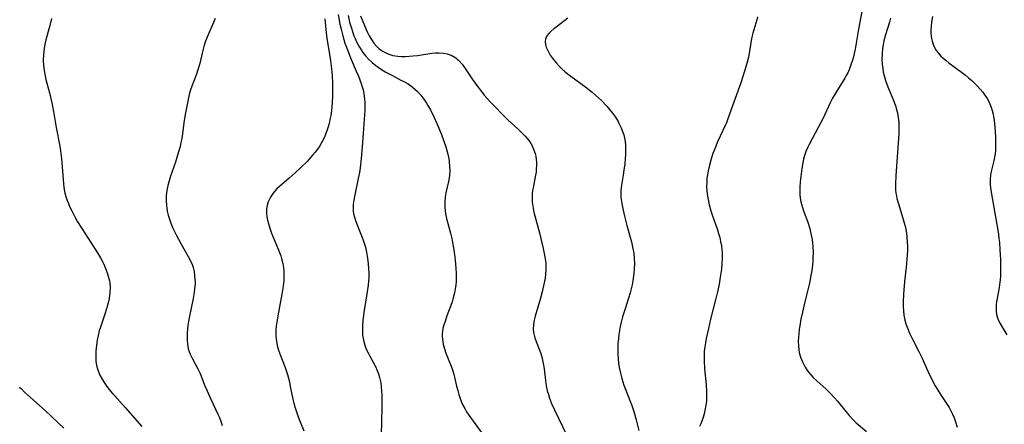
# Model space of a CAD drawing. Units: inches. Extents: x 2096398 to 2101751, y 239106 to 244517.
# Drawn here: x 2096547 to 2096715, y 239489 to 239558 of the extents above; entities that cross this region are included whole.
import ezdxf

# ---------------------------------------------------------------- set-up
doc = ezdxf.new("R2010")
doc.units = ezdxf.units.IN
doc.header["$MEASUREMENT"] = 0
doc.layers.add('c_31_T12S_R20E', color=194, linetype='Continuous')

msp = doc.modelspace()

# ---------------------------------------------------------------- linework, layer by layer
at = {"layer": 'c_31_T12S_R20E'}
for points, elevation in [([(2096552.02, 239558.21), (2096551.68, 239556.79), (2096551.09, 239554.53), (2096550.92, 239553.8), (2096550.78, 239553.07), (2096550.65, 239551.99), (2096550.62, 239551), (2096550.66, 239550.14), (2096550.76, 239549.28), (2096550.93, 239548.39), (2096551.09, 239547.72), (2096551.68, 239545.44), (2096552.07, 239543.76), (2096552.36, 239542.24), (2096552.84, 239539.49), (2096553.45, 239536.32), (2096553.58, 239535.53), (2096553.76, 239534.12), (2096553.82, 239533.49), (2096554.03, 239530.58), (2096554.09, 239529.9), (2096554.17, 239529.23), (2096554.35, 239528.27), (2096554.56, 239527.5), (2096554.74, 239526.98), (2096554.93, 239526.46), (2096555.2, 239525.83), (2096555.5, 239525.2), (2096556.18, 239523.94), (2096556.51, 239523.36), (2096557.22, 239522.19), (2096559.3, 239519.01), (2096559.93, 239518.01), (2096560.41, 239517.19), (2096560.72, 239516.63), (2096561, 239516.06), (2096561.36, 239515.24), (2096561.66, 239514.43), (2096561.89, 239513.6), (2096561.97, 239513.23), (2096562.02, 239512.87), (2096562.08, 239512.02), (2096562.05, 239511.17), (2096561.92, 239510.2), (2096561.76, 239509.45), (2096561.57, 239508.8), (2096561.21, 239507.65), (2096560.43, 239505.29), (2096560.23, 239504.62), (2096560.02, 239503.82), (2096559.87, 239503.02), (2096559.75, 239502.21), (2096559.66, 239501.19), (2096559.63, 239500.19), (2096559.66, 239499.43), (2096559.76, 239498.69), (2096559.9, 239498.12), (2096560.01, 239497.81), (2096560.33, 239497.06), (2096560.72, 239496.34), (2096561.06, 239495.79), (2096561.43, 239495.25), (2096561.89, 239494.65), (2096562.5, 239493.89), (2096562.87, 239493.48), (2096564.69, 239491.51), (2096567.53, 239488.26)], 964), ([(2096580.11, 239558.19), (2096579.81, 239557.5), (2096578.99, 239555.67), (2096578.71, 239554.99), (2096578.45, 239554.31), (2096578.23, 239553.63), (2096578.02, 239552.94), (2096577.84, 239552.26), (2096577.44, 239550.47), (2096577.15, 239549.37), (2096576.91, 239548.65), (2096576.11, 239546.61), (2096575.88, 239545.94), (2096575.66, 239545.14), (2096575.54, 239544.61), (2096574.98, 239541.72), (2096574.74, 239540.29), (2096574.49, 239538.43), (2096574.36, 239537.61), (2096574.23, 239536.96), (2096574.07, 239536.26), (2096573.64, 239534.74), (2096573.27, 239533.59), (2096572.46, 239531.15), (2096572.23, 239530.39), (2096571.99, 239529.54), (2096571.81, 239528.69), (2096571.71, 239527.88), (2096571.68, 239527.01), (2096571.73, 239526.13), (2096571.87, 239525.18), (2096572.04, 239524.49), (2096572.25, 239523.81), (2096572.49, 239523.13), (2096572.85, 239522.26), (2096573.4, 239521.12), (2096574.21, 239519.62), (2096575.48, 239517.42), (2096575.87, 239516.66), (2096576.19, 239515.89), (2096576.3, 239515.53), (2096576.47, 239514.84), (2096576.58, 239514.13), (2096576.63, 239513.41), (2096576.64, 239513.12), (2096576.64, 239512.78), (2096576.57, 239511.82), (2096576.44, 239510.87), (2096576.32, 239510.17), (2096575.67, 239507.14), (2096575.51, 239506.24), (2096575.42, 239505.58), (2096575.34, 239504.93), (2096575.29, 239504.23), (2096575.27, 239503.73), (2096575.28, 239503.03), (2096575.34, 239502.35), (2096575.49, 239501.59), (2096575.82, 239500.66), (2096576.2, 239499.86), (2096577.13, 239498.16), (2096577.53, 239497.31), (2096578.35, 239495.22), (2096578.68, 239494.45), (2096579.35, 239492.96), (2096580.58, 239490.35), (2096580.81, 239489.79), (2096581.1, 239489), (2096581.27, 239488.43)], 962), ([(2096605, 239558.68), (2096605.97, 239556.33), (2096606.22, 239555.77), (2096606.49, 239555.23), (2096606.87, 239554.58), (2096607.3, 239553.99), (2096607.77, 239553.44), (2096608.18, 239553.06), (2096608.62, 239552.72), (2096609.23, 239552.36), (2096609.89, 239552.07), (2096610.55, 239551.87), (2096611.42, 239551.73), (2096612.02, 239551.69), (2096612.64, 239551.68), (2096613.36, 239551.72), (2096614, 239551.77), (2096614.76, 239551.86), (2096617.24, 239552.23), (2096617.87, 239552.29), (2096618.49, 239552.32), (2096619.22, 239552.28), (2096619.89, 239552.14), (2096620.66, 239551.85), (2096621.37, 239551.43), (2096621.6, 239551.25), (2096621.89, 239550.99), (2096622.45, 239550.35), (2096622.97, 239549.64), (2096624.23, 239547.74), (2096625.11, 239546.47), (2096625.73, 239545.67), (2096626.22, 239545.07), (2096627.32, 239543.85), (2096628.19, 239542.93), (2096629.14, 239541.95), (2096630.23, 239540.89), (2096632.16, 239539.09), (2096632.74, 239538.53), (2096633.22, 239538.03), (2096633.58, 239537.62), (2096633.92, 239537.2), (2096634.21, 239536.76), (2096634.5, 239536.23), (2096634.74, 239535.65), (2096634.94, 239535.04), (2096635.04, 239534.58), (2096635.12, 239534.1), (2096635.17, 239533.57), (2096635.18, 239533.04), (2096635.15, 239532.36), (2096635.1, 239531.85), (2096635.02, 239531.33), (2096634.59, 239529.17), (2096634.51, 239528.71), (2096634.44, 239528.1), (2096634.43, 239527.38), (2096634.46, 239526.71), (2096634.55, 239526.03), (2096634.74, 239525), (2096634.9, 239524.34), (2096635.67, 239521.44), (2096636.32, 239518.75), (2096636.57, 239517.62), (2096636.68, 239516.97), (2096636.76, 239516.32), (2096636.79, 239515.74), (2096636.78, 239515.06), (2096636.72, 239514.37), (2096636.64, 239513.69), (2096636.55, 239513.16), (2096636.4, 239512.35), (2096636.16, 239511.31), (2096635.87, 239510.23), (2096634.93, 239507.15), (2096634.73, 239506.25), (2096634.65, 239505.6), (2096634.63, 239504.97), (2096634.68, 239504.39), (2096634.77, 239503.89), (2096634.9, 239503.45), (2096635.13, 239502.8), (2096635.63, 239501.53), (2096635.86, 239500.91), (2096636.08, 239500.19), (2096636.29, 239499.35), (2096636.45, 239498.5), (2096636.51, 239498.13), (2096636.71, 239496.13), (2096636.84, 239495.22), (2096637.03, 239494.37), (2096637.22, 239493.73), (2096637.43, 239493.11), (2096637.78, 239492.21), (2096638.27, 239491.1), (2096640.3, 239486.79)], 954), ([(2096588.92, 239525.65), (2096588.89, 239525.16), (2096588.9, 239524.7), (2096588.95, 239524.25), (2096589.07, 239523.65), (2096589.22, 239523.05), (2096589.47, 239522.24), (2096589.78, 239521.41), (2096590.91, 239518.66), (2096591.34, 239517.48), (2096591.54, 239516.84), (2096591.7, 239516.19), (2096591.81, 239515.48), (2096591.87, 239514.95), (2096591.89, 239514.13), (2096591.86, 239513.3), (2096591.76, 239512.33), (2096591.54, 239510.96), (2096590.83, 239507.2), (2096590.65, 239506.12), (2096590.56, 239505.45), (2096590.5, 239504.77), (2096590.49, 239504.18), (2096590.51, 239503.68), (2096590.59, 239502.9), (2096590.74, 239502.14), (2096590.96, 239501.33), (2096591.17, 239500.72), (2096592.07, 239498.36), (2096592.48, 239497.14), (2096592.81, 239495.89), (2096592.98, 239495.11), (2096593.41, 239492.93), (2096593.57, 239492.25), (2096593.75, 239491.6), (2096593.96, 239490.95), (2096594.32, 239489.92), (2096595.28, 239487.53)], 960), ([(2096621.32, 239516.15), (2096621.38, 239515.26), (2096621.41, 239514.57), (2096621.42, 239513.87), (2096621.39, 239513.18), (2096621.33, 239512.5), (2096621.24, 239511.83), (2096621.12, 239511.16), (2096620.91, 239510.29), (2096620.71, 239509.62), (2096620.48, 239508.97), (2096619.83, 239507.21), (2096619.5, 239506.26), (2096619.31, 239505.65), (2096619.15, 239505.06), (2096619.06, 239504.6), (2096619, 239504.13), (2096619.01, 239503.67), (2096619.05, 239503.2), (2096619.19, 239502.39), (2096619.4, 239501.58), (2096619.65, 239500.81), (2096620.55, 239498.6), (2096620.79, 239497.94), (2096621.01, 239497.19), (2096621.49, 239495.17), (2096621.68, 239494.39), (2096621.87, 239493.72), (2096622.08, 239493.05), (2096622.33, 239492.41), (2096622.51, 239491.99), (2096622.87, 239491.31), (2096623.2, 239490.76), (2096623.56, 239490.21), (2096624.32, 239489.14), (2096626.02, 239486.81)], 956), ([(2096546.58, 239495.01), (2096546.89, 239494.68), (2096547.41, 239494.16), (2096547.92, 239493.69), (2096550.93, 239490.97), (2096553.11, 239488.91), (2096554.17, 239487.96)], 966)]:
    msp.add_lwpolyline(points, dxfattribs=dict(at, elevation=elevation))
for points in [[(2096691.14, 239560.3, 948), (2096690.39, 239556.39, 948), (2096689.8, 239552.93, 948), (2096689.65, 239552.22, 948), (2096689.51, 239551.64, 948), (2096689.36, 239551.06, 948), (2096689.09, 239550.24, 948), (2096688.76, 239549.37, 948), (2096688.53, 239548.87, 948), (2096688.29, 239548.4, 948), (2096688.03, 239547.95, 948), (2096686.7, 239545.88, 948), (2096686.37, 239545.31, 948), (2096685.95, 239544.53, 948), (2096685.55, 239543.73, 948), (2096684.32, 239541.09, 948), (2096683.94, 239540.35, 948), (2096682.47, 239537.71, 948), (2096681.9, 239536.6, 948), (2096681.69, 239536.15, 948), (2096681.38, 239535.39, 948), (2096681.15, 239534.73, 948), (2096680.97, 239534.07, 948), (2096680.84, 239533.48, 948), (2096680.67, 239532.46, 948), (2096680.39, 239530.18, 948), (2096680.31, 239529.28, 948), (2096680.3, 239528.39, 948), (2096680.32, 239528.02, 948), (2096680.4, 239527.4, 948), (2096680.52, 239526.78, 948), (2096680.67, 239526.17, 948), (2096680.96, 239525.24, 948), (2096681.67, 239523.26, 948), (2096681.96, 239522.38, 948), (2096682.12, 239521.83, 948), (2096682.29, 239521.07, 948), (2096682.42, 239520.29, 948), (2096682.54, 239519.13, 948), (2096682.59, 239518.02, 948), (2096682.58, 239517.3, 948), (2096682.55, 239516.58, 948), (2096682.49, 239515.85, 948), (2096682.38, 239514.98, 948), (2096682.23, 239514.12, 948), (2096681.97, 239512.83, 948), (2096681.12, 239509.39, 948), (2096680.77, 239507.85, 948), (2096680.51, 239506.64, 948), (2096680.31, 239505.53, 948), (2096680.22, 239504.91, 948), (2096680.13, 239504.12, 948), (2096680.09, 239503.57, 948), (2096680.06, 239502.84, 948), (2096680.08, 239502.12, 948), (2096680.15, 239501.41, 948), (2096680.23, 239500.95, 948), (2096680.46, 239500.13, 948), (2096680.76, 239499.35, 948), (2096680.99, 239498.86, 948), (2096681.25, 239498.39, 948), (2096681.52, 239497.97, 948), (2096681.82, 239497.56, 948), (2096682.2, 239497.09, 948), (2096682.61, 239496.65, 948), (2096683.22, 239496.05, 948), (2096684.83, 239494.62, 948), (2096685.66, 239493.82, 948), (2096686.29, 239493.15, 948), (2096686.76, 239492.6, 948), (2096688.2, 239490.79, 948), (2096688.76, 239490.12, 948), (2096689.4, 239489.45, 948), (2096689.98, 239488.9, 948), (2096691.73, 239487.38, 948)], [(2096598.92, 239558.17, 960), (2096599.06, 239556.34, 960), (2096599.2, 239555.21, 960), (2096599.31, 239554.45, 960), (2096599.82, 239551.4, 960), (2096599.94, 239550.49, 960), (2096600.08, 239549.11, 960), (2096600.19, 239547.36, 960), (2096600.23, 239546.13, 960), (2096600.22, 239544.94, 960), (2096600.17, 239543.72, 960), (2096600.04, 239542.45, 960), (2096599.92, 239541.58, 960), (2096599.78, 239540.88, 960), (2096599.63, 239540.2, 960), (2096599.48, 239539.65, 960), (2096599.31, 239539.11, 960), (2096599.09, 239538.49, 960), (2096598.83, 239537.88, 960), (2096598.4, 239537.01, 960), (2096598.03, 239536.38, 960), (2096597.64, 239535.82, 960), (2096597.23, 239535.27, 960), (2096596.79, 239534.74, 960), (2096595.84, 239533.7, 960), (2096594.8, 239532.67, 960), (2096593.79, 239531.74, 960), (2096592.76, 239530.82, 960), (2096591.13, 239529.41, 960), (2096590.66, 239528.97, 960), (2096590.3, 239528.58, 960), (2096589.96, 239528.17, 960), (2096589.68, 239527.76, 960), (2096589.44, 239527.32, 960), (2096589.19, 239526.74, 960), (2096589.01, 239526.13, 960), (2096588.92, 239525.65, 960)], [(2096601.18, 239558.9, 958), (2096601.49, 239557.24, 958), (2096601.68, 239556.36, 958), (2096601.96, 239555.23, 958), (2096602.35, 239553.99, 958), (2096602.6, 239553.28, 958), (2096603, 239552.2, 958), (2096603.46, 239551.08, 958), (2096604.29, 239549.19, 958), (2096604.65, 239548.34, 958), (2096605.13, 239547.04, 958), (2096605.31, 239546.5, 958), (2096605.46, 239545.96, 958), (2096605.59, 239545.35, 958), (2096605.72, 239544.39, 958), (2096605.75, 239543.77, 958), (2096605.77, 239543.14, 958), (2096605.75, 239542.47, 958), (2096605.51, 239539.29, 958), (2096605.32, 239536.21, 958), (2096605.13, 239534.17, 958), (2096604.94, 239532.62, 958), (2096604.82, 239531.81, 958), (2096604.63, 239530.75, 958), (2096603.98, 239527.68, 958), (2096603.86, 239527.03, 958), (2096603.77, 239526.39, 958), (2096603.73, 239525.81, 958), (2096603.74, 239525.24, 958), (2096603.82, 239524.68, 958), (2096603.96, 239524.12, 958), (2096604.21, 239523.37, 958), (2096605.09, 239521.21, 958), (2096605.43, 239520.35, 958), (2096605.65, 239519.69, 958), (2096605.85, 239519.02, 958), (2096606.06, 239518.12, 958), (2096606.22, 239517.13, 958), (2096606.33, 239516.15, 958), (2096606.4, 239515.29, 958), (2096606.43, 239514.51, 958), (2096606.43, 239513.73, 958), (2096606.4, 239513.2, 958), (2096606.33, 239512.46, 958), (2096606.17, 239511.31, 958), (2096605.6, 239507.81, 958), (2096605.41, 239506.38, 958), (2096605.34, 239505.48, 958), (2096605.33, 239504.59, 958), (2096605.34, 239504.24, 958), (2096605.37, 239503.92, 958), (2096605.52, 239503.04, 958), (2096605.75, 239502.18, 958), (2096606.01, 239501.49, 958), (2096606.3, 239500.88, 958), (2096606.62, 239500.29, 958), (2096607.19, 239499.27, 958), (2096607.57, 239498.56, 958), (2096607.89, 239497.84, 958), (2096608.11, 239497.25, 958), (2096608.28, 239496.63, 958), (2096608.47, 239495.72, 958), (2096608.56, 239495.07, 958), (2096608.63, 239494.38, 958), (2096608.66, 239493.68, 958), (2096608.68, 239492.85, 958), (2096608.66, 239491.58, 958), (2096608.59, 239489.14, 958), (2096608.56, 239486.74, 958)], [(2096602.88, 239558.74, 956), (2096603.15, 239557.57, 956), (2096603.45, 239556.52, 956), (2096603.62, 239555.98, 956), (2096603.89, 239555.22, 956), (2096604.08, 239554.76, 956), (2096604.32, 239554.22, 956), (2096604.59, 239553.7, 956), (2096604.84, 239553.27, 956), (2096605.11, 239552.84, 956), (2096605.42, 239552.38, 956), (2096605.89, 239551.78, 956), (2096606.41, 239551.21, 956), (2096607.01, 239550.64, 956), (2096607.65, 239550.12, 956), (2096608.43, 239549.58, 956), (2096609.37, 239549.01, 956), (2096610.48, 239548.4, 956), (2096611.94, 239547.65, 956), (2096612.56, 239547.32, 956), (2096613.16, 239546.97, 956), (2096613.86, 239546.49, 956), (2096614.33, 239546.1, 956), (2096614.78, 239545.68, 956), (2096615.34, 239545.05, 956), (2096615.85, 239544.39, 956), (2096616.32, 239543.68, 956), (2096616.56, 239543.29, 956), (2096616.99, 239542.52, 956), (2096617.59, 239541.32, 956), (2096618.09, 239540.2, 956), (2096618.87, 239538.3, 956), (2096619.29, 239537.19, 956), (2096619.62, 239536.2, 956), (2096619.81, 239535.56, 956), (2096619.97, 239534.93, 956), (2096620.14, 239534.17, 956), (2096620.23, 239533.54, 956), (2096620.29, 239532.92, 956), (2096620.32, 239531.97, 956), (2096620.27, 239531.32, 956), (2096620.2, 239530.8, 956), (2096620.1, 239530.27, 956), (2096619.66, 239528.33, 956), (2096619.54, 239527.6, 956), (2096619.46, 239526.73, 956), (2096619.46, 239525.85, 956), (2096619.5, 239525.25, 956), (2096619.57, 239524.77, 956), (2096619.76, 239523.88, 956), (2096620.42, 239521.41, 956), (2096620.64, 239520.48, 956), (2096620.79, 239519.8, 956), (2096621.02, 239518.52, 956), (2096621.2, 239517.27, 956), (2096621.32, 239516.15, 956)], [(2096640.57, 239558.26, 952), (2096638.76, 239556.9, 952), (2096638.16, 239556.43, 952), (2096637.64, 239555.97, 952), (2096637.33, 239555.67, 952), (2096636.95, 239555.21, 952), (2096636.73, 239554.72, 952), (2096636.68, 239554.24, 952), (2096636.74, 239553.73, 952), (2096636.86, 239553.29, 952), (2096637.04, 239552.84, 952), (2096637.33, 239552.26, 952), (2096637.55, 239551.89, 952), (2096638.03, 239551.2, 952), (2096638.59, 239550.52, 952), (2096639.04, 239550.03, 952), (2096639.52, 239549.56, 952), (2096640.09, 239549.07, 952), (2096640.43, 239548.79, 952), (2096641.06, 239548.31, 952), (2096643.62, 239546.45, 952), (2096644.74, 239545.56, 952), (2096645.3, 239545.08, 952), (2096645.81, 239544.61, 952), (2096646.31, 239544.13, 952), (2096647.23, 239543.15, 952), (2096647.72, 239542.57, 952), (2096648.19, 239541.99, 952), (2096648.7, 239541.26, 952), (2096649.17, 239540.52, 952), (2096649.32, 239540.24, 952), (2096649.7, 239539.44, 952), (2096649.94, 239538.84, 952), (2096650.13, 239538.23, 952), (2096650.26, 239537.68, 952), (2096650.36, 239537.12, 952), (2096650.43, 239536.5, 952), (2096650.45, 239535.87, 952), (2096650.44, 239534.81, 952), (2096650.4, 239534.21, 952), (2096650.32, 239533.29, 952), (2096650.18, 239532.18, 952), (2096650.05, 239531.32, 952), (2096649.75, 239529.62, 952), (2096649.65, 239528.7, 952), (2096649.62, 239528.17, 952), (2096649.65, 239527.62, 952), (2096649.69, 239527.14, 952), (2096649.87, 239526.12, 952), (2096650.26, 239524.33, 952), (2096650.68, 239522.68, 952), (2096651.47, 239519.89, 952), (2096651.72, 239518.79, 952), (2096651.86, 239517.94, 952), (2096651.95, 239517.08, 952), (2096651.98, 239516.11, 952), (2096651.95, 239515.29, 952), (2096651.88, 239514.47, 952), (2096651.7, 239513.2, 952), (2096651.57, 239512.52, 952), (2096651.42, 239511.86, 952), (2096651.25, 239511.19, 952), (2096650.97, 239510.25, 952), (2096650.31, 239508.24, 952), (2096649.94, 239507.05, 952), (2096649.71, 239506.14, 952), (2096649.55, 239505.37, 952), (2096649.32, 239504.04, 952), (2096649.23, 239503.29, 952), (2096649.15, 239502.54, 952), (2096649.11, 239501.79, 952), (2096649.1, 239501.17, 952), (2096649.12, 239500.62, 952), (2096649.17, 239499.86, 952), (2096649.26, 239499.11, 952), (2096649.38, 239498.36, 952), (2096649.57, 239497.39, 952), (2096649.8, 239496.49, 952), (2096650.16, 239495.34, 952), (2096650.49, 239494.49, 952), (2096651.21, 239492.72, 952), (2096651.47, 239492.02, 952), (2096651.85, 239490.84, 952), (2096652.26, 239489.38, 952), (2096652.72, 239487.55, 952)], [(2096673.07, 239558.51, 950), (2096672.95, 239557.99, 950), (2096672.28, 239555.66, 950), (2096672.12, 239555.02, 950), (2096672, 239554.43, 950), (2096671.64, 239552.18, 950), (2096671.51, 239551.59, 950), (2096671.23, 239550.5, 950), (2096670.84, 239549.15, 950), (2096670.19, 239547.19, 950), (2096668.06, 239541.15, 950), (2096667.73, 239540.32, 950), (2096667.52, 239539.85, 950), (2096666.23, 239537.07, 950), (2096665.73, 239535.87, 950), (2096665.43, 239535.06, 950), (2096665.12, 239534.12, 950), (2096664.77, 239532.85, 950), (2096664.6, 239532.07, 950), (2096664.48, 239531.37, 950), (2096664.41, 239530.8, 950), (2096664.36, 239530.06, 950), (2096664.35, 239529.33, 950), (2096664.39, 239528.59, 950), (2096664.43, 239528.22, 950), (2096664.55, 239527.39, 950), (2096664.65, 239526.88, 950), (2096664.8, 239526.24, 950), (2096665.07, 239525.23, 950), (2096665.35, 239524.37, 950), (2096666.13, 239522.14, 950), (2096666.39, 239521.34, 950), (2096666.59, 239520.65, 950), (2096666.75, 239519.94, 950), (2096666.89, 239519.23, 950), (2096666.96, 239518.65, 950), (2096667.01, 239517.89, 950), (2096667.02, 239517.14, 950), (2096666.98, 239516.17, 950), (2096666.89, 239515.21, 950), (2096666.69, 239513.83, 950), (2096666.48, 239512.67, 950), (2096666.21, 239511.35, 950), (2096665.95, 239510.2, 950), (2096665.02, 239506.65, 950), (2096664.64, 239505.04, 950), (2096664.27, 239503.32, 950), (2096664.14, 239502.6, 950), (2096664.03, 239501.89, 950), (2096663.95, 239501.1, 950), (2096663.91, 239500.2, 950), (2096663.92, 239499.51, 950), (2096664.01, 239498.14, 950), (2096664.27, 239495.4, 950), (2096664.34, 239494.24, 950), (2096664.34, 239493.4, 950), (2096664.3, 239492.57, 950), (2096664.23, 239491.92, 950), (2096664.06, 239491.01, 950), (2096663.91, 239490.4, 950), (2096663.73, 239489.8, 950), (2096663.36, 239488.73, 950), (2096663.15, 239488.22, 950)], [(2096695.89, 239558.25, 946), (2096695.69, 239557.59, 946), (2096695, 239555.41, 946), (2096694.75, 239554.39, 946), (2096694.62, 239553.71, 946), (2096694.52, 239553.03, 946), (2096694.44, 239552.14, 946), (2096694.41, 239551.13, 946), (2096694.45, 239550.36, 946), (2096694.53, 239549.6, 946), (2096694.64, 239548.97, 946), (2096694.83, 239548.21, 946), (2096695.03, 239547.56, 946), (2096695.26, 239546.92, 946), (2096695.54, 239546.2, 946), (2096696.32, 239544.3, 946), (2096696.56, 239543.7, 946), (2096696.77, 239543.09, 946), (2096696.86, 239542.77, 946), (2096697.05, 239542.02, 946), (2096697.19, 239541.25, 946), (2096697.28, 239540.47, 946), (2096697.31, 239539.79, 946), (2096697.31, 239539.12, 946), (2096697.29, 239538.44, 946), (2096697.03, 239534.49, 946), (2096696.79, 239531.22, 946), (2096696.73, 239529.87, 946), (2096696.73, 239529.37, 946), (2096696.75, 239528.82, 946), (2096696.8, 239528.27, 946), (2096696.88, 239527.79, 946), (2096696.98, 239527.32, 946), (2096697.22, 239526.4, 946), (2096697.98, 239523.96, 946), (2096698.21, 239523.16, 946), (2096698.36, 239522.6, 946), (2096698.48, 239522.04, 946), (2096698.6, 239521.39, 946), (2096698.68, 239520.74, 946), (2096698.75, 239519.82, 946), (2096698.77, 239519.14, 946), (2096698.76, 239518.41, 946), (2096698.74, 239517.69, 946), (2096698.69, 239516.91, 946), (2096698.56, 239515.59, 946), (2096698.26, 239513.13, 946), (2096698.14, 239511.7, 946), (2096698.1, 239510.91, 946), (2096698.05, 239509.59, 946), (2096698.04, 239508.84, 946), (2096698.07, 239508.1, 946), (2096698.15, 239507.36, 946), (2096698.33, 239506.49, 946), (2096698.5, 239505.87, 946), (2096698.71, 239505.27, 946), (2096699.13, 239504.25, 946), (2096699.58, 239503.31, 946), (2096700.77, 239501.01, 946), (2096701.22, 239500.06, 946), (2096702.29, 239497.71, 946), (2096702.91, 239496.42, 946), (2096703.54, 239495.23, 946), (2096704.17, 239494.17, 946), (2096704.66, 239493.41, 946), (2096705.61, 239492.01, 946), (2096705.93, 239491.49, 946), (2096706.24, 239490.93, 946), (2096706.52, 239490.34, 946), (2096706.76, 239489.73, 946), (2096707.01, 239489.03, 946), (2096707.28, 239488.11, 946)], [(2096703.08, 239558.52, 944), (2096702.92, 239557.59, 944), (2096702.83, 239556.88, 944), (2096702.79, 239556.18, 944), (2096702.8, 239555.71, 944), (2096702.83, 239555.25, 944), (2096702.9, 239554.79, 944), (2096703, 239554.34, 944), (2096703.25, 239553.6, 944), (2096703.6, 239552.91, 944), (2096703.77, 239552.64, 944), (2096704.02, 239552.31, 944), (2096704.51, 239551.76, 944), (2096704.91, 239551.39, 944), (2096705.33, 239551.03, 944), (2096705.86, 239550.61, 944), (2096708.04, 239548.99, 944), (2096708.72, 239548.46, 944), (2096709.26, 239548.02, 944), (2096709.79, 239547.55, 944), (2096710.3, 239547.07, 944), (2096710.77, 239546.59, 944), (2096711.23, 239546.1, 944), (2096711.69, 239545.55, 944), (2096712.05, 239545.08, 944), (2096712.44, 239544.48, 944), (2096712.79, 239543.85, 944), (2096712.98, 239543.42, 944), (2096713.15, 239542.97, 944), (2096713.32, 239542.4, 944), (2096713.45, 239541.81, 944), (2096713.53, 239541.32, 944), (2096713.62, 239540.75, 944), (2096713.75, 239539.54, 944), (2096713.86, 239537.9, 944), (2096713.89, 239536.65, 944), (2096713.88, 239536.05, 944), (2096713.85, 239535.54, 944), (2096713.8, 239534.97, 944), (2096713.72, 239534.41, 944), (2096713.59, 239533.79, 944), (2096713.24, 239532.44, 944), (2096713.08, 239531.71, 944), (2096713.01, 239531.3, 944), (2096712.95, 239530.7, 944), (2096712.94, 239530.22, 944), (2096712.96, 239529.73, 944), (2096713.02, 239529.16, 944), (2096713.17, 239528.08, 944), (2096714.09, 239522.86, 944), (2096714.36, 239521.2, 944), (2096714.46, 239520.5, 944), (2096714.54, 239519.79, 944), (2096714.64, 239518.56, 944), (2096714.7, 239516.88, 944), (2096714.72, 239514.82, 944), (2096714.71, 239514.09, 944), (2096714.66, 239513.37, 944), (2096714.63, 239513.02, 944), (2096714.49, 239512.09, 944), (2096714.15, 239510.22, 944), (2096714.06, 239509.67, 944), (2096714, 239509.12, 944), (2096713.96, 239508.59, 944), (2096713.97, 239508.06, 944), (2096714.05, 239507.43, 944), (2096714.28, 239506.7, 944), (2096714.6, 239505.99, 944), (2096714.94, 239505.38, 944), (2096715.81, 239503.94, 944)]]:
    msp.add_polyline3d(points, dxfattribs=at)

doc.saveas('drawing.dxf')
